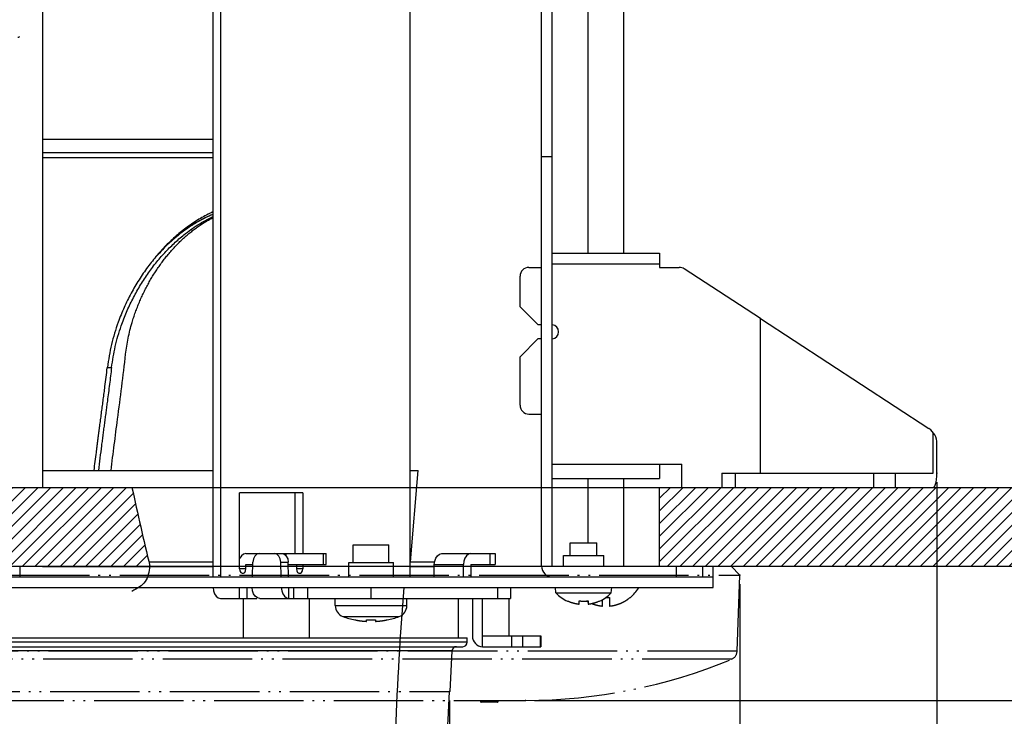
# Model space of a CAD drawing. Units: inches. Extents: x 481 to 821, y -87 to 241.
# Drawn here: x 693 to 748, y -22 to 17 of the extents above; entities that cross this region are included whole.
import ezdxf

# ---------------------------------------------------------------- set-up
doc = ezdxf.new("R2010")
doc.units = ezdxf.units.IN
doc.linetypes.add('DOTTED', pattern=[1, 0, -1])
doc.linetypes.add('PHANTOM', pattern=[13, 10, -1, 0, -1, 0, -1])
doc.layers.add('1', color=7, linetype='Continuous')
doc.layers.add('DEFAULT_3', color=7, linetype='Continuous')
doc.styles.add('CONVERTER_11', font='txt.shx', dxfattribs={"width": 0.72})
doc.dimstyles.new('ME10_DIM_11', dxfattribs={"dimtxt": 6, "dimasz": 5, "dimexe": 1.6, "dimexo": 1, "dimgap": 2, "dimtad": 1, "dimdec": 3, "dimzin": 12, "dimdsep": 46, "dimtxsty": 'CONVERTER_11', "dimsah": 1, "dimcen": 0.09, "dimclrd": 2, "dimclre": 2, "dimclrt": 2, "dimadec": 0, "dimazin": 0, "dimtfac": 1, "dimtdec": 4, "dimtmove": 0, "dimatfit": 3, "dimfxl": 1, "dimtolj": 1, "dimtzin": 0, "dimarcsym": 0})
doc.dimstyles.new('ME10_DIM_13', dxfattribs={"dimtxt": 6, "dimasz": 5, "dimexe": 1.6, "dimexo": 1, "dimgap": 2, "dimtad": 1, "dimdec": 3, "dimzin": 12, "dimdsep": 46, "dimtxsty": 'CONVERTER_11', "dimsah": 1, "dimcen": 0.09, "dimclrd": 2, "dimclre": 2, "dimclrt": 2, "dimadec": 0, "dimazin": 0, "dimtfac": 1, "dimtdec": 4, "dimtmove": 0, "dimatfit": 3, "dimfxl": 1, "dimtolj": 1, "dimtzin": 0, "dimarcsym": 0})
doc.dimstyles.new('ME10_DIM_16', dxfattribs={"dimtxt": 6, "dimasz": 5, "dimexe": 1.6, "dimexo": 1, "dimgap": 2, "dimtad": 1, "dimdec": 3, "dimzin": 12, "dimdsep": 46, "dimtxsty": 'CONVERTER_11', "dimsah": 1, "dimcen": 0.09, "dimclrd": 2, "dimclre": 2, "dimclrt": 2, "dimadec": 0, "dimazin": 0, "dimtfac": 1, "dimtdec": 4, "dimtmove": 0, "dimatfit": 3, "dimfxl": 1, "dimtolj": 1, "dimtzin": 0, "dimarcsym": 0})
doc.dimstyles.new('ME10_DIM_17', dxfattribs={"dimtxt": 6, "dimasz": 5, "dimexe": 1.6, "dimexo": 1, "dimgap": 2, "dimtad": 1, "dimdec": 3, "dimzin": 12, "dimdsep": 46, "dimtxsty": 'CONVERTER_11', "dimsah": 1, "dimcen": 0.09, "dimclrd": 2, "dimclre": 2, "dimclrt": 2, "dimadec": 0, "dimazin": 0, "dimtfac": 1, "dimtdec": 4, "dimtmove": 0, "dimatfit": 3, "dimfxl": 1, "dimtolj": 1, "dimtzin": 0, "dimarcsym": 0})
doc.dimstyles.new('ME10_DIM_18', dxfattribs={"dimtxt": 6, "dimasz": 5, "dimexe": 1.6, "dimexo": 1, "dimgap": 2, "dimtad": 1, "dimdec": 3, "dimzin": 12, "dimdsep": 46, "dimtxsty": 'CONVERTER_11', "dimsah": 1, "dimcen": 0.09, "dimclrd": 2, "dimclre": 2, "dimclrt": 2, "dimadec": 0, "dimazin": 0, "dimtfac": 1, "dimtdec": 4, "dimtmove": 0, "dimatfit": 3, "dimfxl": 1, "dimtolj": 1, "dimtzin": 0, "dimarcsym": 0})
pattern_1 = [(45, (0, 0), (-0.7071068, 0.7071068), [])]

# ---------------------------------------------------------------- blocks, each defined once
blk = doc.blocks.new('*D4')
at = {"layer": '1', "color": 2, "linetype": 'Continuous'}
for p, q in [((1447.32, 78.58), (1550.94, 78.58)), ((1549.34, -27.12), (1549.34, 78.58)), ((1511.32, -27.12), (1550.94, -27.12))]:
    blk.add_line(p, q, dxfattribs=at)
at = {"layer": '1', "color": 2}
for points in [[(1550, 73.58), (1548.68, 73.58), (1549.34, 78.58)], [(1548.68, -22.12), (1550, -22.12), (1549.34, -27.12)]]:
    blk.add_solid(points, dxfattribs=at)
at = {"layer": '1', "color": 2, "insert": (1547.9, 16.88), "char_height": 6, "attachment_point": 7, "rotation": 90, "line_spacing_factor": 0.60024, "style": 'CONVERTER_11'}
blk.add_mtext('105.7', dxfattribs=at)
blk = doc.blocks.new('*D6')
at = {"layer": '1', "color": 2, "linetype": 'Continuous'}
for p, q in [((1511.32, -27.12), (1550.94, -27.12)), ((1549.34, -27.12), (1549.34, -42.12)), ((1444.34, -42.12), (1550.94, -42.12))]:
    blk.add_line(p, q, dxfattribs=at)
at = {"layer": '1', "color": 2}
for points in [[(1550, -32.12), (1548.68, -32.12), (1549.34, -27.12)], [(1548.68, -37.12), (1550, -37.12), (1549.34, -42.12)]]:
    blk.add_solid(points, dxfattribs=at)
at = {"layer": '1', "color": 2, "insert": (1547.9, -38.16), "char_height": 6, "attachment_point": 7, "rotation": 90, "line_spacing_factor": 0.60024, "style": 'CONVERTER_11'}
blk.add_mtext('15', dxfattribs=at)
blk = doc.blocks.new('*D9')
at = {"layer": '1', "color": 2, "linetype": 'Continuous'}
for p, q in [((1255.27, -17.72), (1255.27, -145.89)), ((1489.34, -17.72), (1489.34, -145.89)), ((1489.34, -144.29), (1255.27, -144.29))]:
    blk.add_line(p, q, dxfattribs=at)
at = {"layer": '1', "color": 2}
for points in [[(1260.27, -143.63), (1260.27, -144.95), (1255.27, -144.29)], [(1484.34, -144.95), (1484.34, -143.63), (1489.34, -144.29)]]:
    blk.add_solid(points, dxfattribs=at)
at = {"layer": '1', "color": 2, "insert": (1366.99, -142.85), "char_height": 6, "attachment_point": 7, "rotation": 0.0003, "line_spacing_factor": 0.60024, "style": 'CONVERTER_11'}
blk.add_mtext('234', dxfattribs=at)
blk = doc.blocks.new('*D10')
at = {"layer": '1', "color": 2, "linetype": 'Continuous'}
for p, q in [((1277.35, -29.12), (1277.35, -135.06)), ((1467.28, -29.12), (1467.28, -135.06)), ((1467.28, -133.46), (1277.35, -133.46))]:
    blk.add_line(p, q, dxfattribs=at)
at = {"layer": '1', "color": 2}
for points in [[(1282.35, -132.8), (1282.35, -134.12), (1277.35, -133.46)], [(1462.28, -134.12), (1462.28, -132.8), (1467.28, -133.46)]]:
    blk.add_solid(points, dxfattribs=at)
at = {"layer": '1', "color": 2, "insert": (1363.46, -131.46), "char_height": 6, "attachment_point": 7, "rotation": 0.0003, "line_spacing_factor": 0.60024, "style": 'CONVERTER_11'}
blk.add_mtext('ƒÆ190', dxfattribs=at)
blk = doc.blocks.new('*D11')
at = {"layer": '1', "color": 2, "linetype": 'Continuous'}
for p, q in [((1309.83, -42.12), (1309.83, -122.8)), ((1434.81, -42.12), (1434.81, -122.8)), ((1434.81, -121.2), (1309.83, -121.2))]:
    blk.add_line(p, q, dxfattribs=at)
at = {"layer": '1', "color": 2}
for points in [[(1314.83, -120.54), (1314.83, -121.85), (1309.83, -121.2)], [(1429.81, -121.85), (1429.81, -120.54), (1434.81, -121.2)]]:
    blk.add_solid(points, dxfattribs=at)
at = {"layer": '1', "color": 2, "insert": (1363.46, -119.2), "char_height": 6, "attachment_point": 7, "rotation": 0.0003, "line_spacing_factor": 0.60024, "style": 'CONVERTER_11'}
blk.add_mtext('ƒÆ125', dxfattribs=at)
blk = doc.blocks.new('_O__', base_point=(1013.7833, -172.6184))
at = {"layer": '1', "linetype": 'Continuous'}
h = blk.add_hatch(dxfattribs=at)
h.set_pattern_fill('_USER', color=2, angle=45, pattern_type=0)
h.set_pattern_definition(pattern_1)
edge = h.paths.add_edge_path()
edge.add_spline(control_points=[(1399.3178, -18.3184), (1399.6392, -19.7878), (1400.2821, -22.7265), (1400.9725, -25.6544), (1401.3178, -27.1184)], knot_values=[0, 0, 0, 0, 4.51227129, 9.02454357, 9.02454357, 9.02454357, 9.02454357], degree=3, periodic=0)
edge.add_line((1401.3178, -27.1184), (1340.3178, -27.1184))
edge.add_spline(control_points=[(1340.3178, -27.1184), (1339.9664, -25.6558), (1339.2636, -22.7307), (1338.6331, -19.7892), (1338.3178, -18.3184)], knot_values=[0, 0, 0, 0, 4.51235883, 9.0247149, 9.0247149, 9.0247149, 9.0247149], degree=3, periodic=0)
edge.add_line((1338.3178, -18.3184), (1399.3178, -18.3184))
h = blk.add_hatch(dxfattribs=at)
h.set_pattern_fill('_USER', color=2, angle=45, pattern_type=0)
h.set_pattern_definition(pattern_1)
edge = h.paths.add_edge_path()
edge.add_spline(control_points=[(1508.3178, -18.3184), (1508.6392, -19.7878), (1509.2821, -22.7265), (1509.9725, -25.6544), (1510.3178, -27.1184)], knot_values=[0, 0, 0, 0, 4.51227129, 9.02454357, 9.02454357, 9.02454357, 9.02454357], degree=3, periodic=0)
edge.add_line((1510.3178, -27.1184), (1458.3178, -27.1184))
edge.add_line((1458.3178, -27.1184), (1458.3178, -18.3184))
edge.add_line((1458.3178, -18.3184), (1508.3178, -18.3184))
at = {"color": 7, "linetype": 'Continuous'}
for p, q in [((1389.3178, 78.5816), (1389.3178, -18.3184)), ((1446.3178, -27.1184), (1446.3178, 78.5816)), ((1445.1178, -27.1184), (1445.1178, 77.3816)), ((1408.3802, -28.3184), (1408.3802, 59.1816)), ((1409.2288, 59.1816), (1409.2288, -28.3184)), ((1430.442, -28.3184), (1430.442, 59.1816)), ((1450.3178, 7.8816), (1450.3178, 50.8816)), ((1454.3178, 7.8816), (1454.3178, 50.8816)), ((1408.3802, 20.5816), (1389.3178, 20.5816)), ((1389.3178, 18.5816), (1408.3802, 18.5816)), ((1445.1178, 18.6816), (1446.3178, 18.6816)), ((1446.3163, 7.8816), (1458.3163, 7.8816)), ((1458.3163, 7.8816), (1458.316, 7.2024)), ((1458.316, 7.2024), (1458.3159, 6.2816)), ((1443.7159, 6.2816), (1445.1178, 6.2816)), ((1458.3159, 6.2816), (1460.5187, 6.2816)), ((1469.6053, 0.5498), (1461.0649, 6.1192)), ((1442.7159, 1.8816), (1442.7159, 5.2816)), ((1442.7159, 1.8816), (1444.7159, -0.1184)), ((1469.6053, -16.7184), (1469.6053, 0.5498)), ((1469.6053, 0.5498), (1488.4288, -11.7266)), ((1444.7159, -0.1184), (1445.1178, -0.1184)), ((1444.7159, -1.7184), (1442.7159, -3.7184)), ((1445.1178, -1.7184), (1444.7159, -1.7184)), ((1442.7159, -9.1244), (1442.7159, -3.7184)), ((1443.7159, -10.1244), (1445.1178, -10.1244)), ((1488.9222, -16.7184), (1488.9222, -12.1833)), ((1489.3368, -16.7184), (1489.3368, -13.4018)), ((1389.3178, -16.4184), (1408.3802, -16.4184)), ((1430.442, -16.4184), (1431.3172, -16.4184)), ((1430.4481, -26.6184), (1431.3178, -16.4184)), ((1458.3159, -15.7184), (1458.3159, -16.0702)), ((1458.3159, -15.7184), (1460.8159, -15.7184)), ((1458.3159, -16.0702), (1458.316, -16.7179)), ((1460.8159, -18.3184), (1460.8159, -15.7184)), ((1446.3164, -17.3184), (1458.3164, -17.3184)), ((1450.3178, -24.5184), (1450.3178, -17.3184)), ((1454.3178, -27.1184), (1454.3178, -17.3184)), ((1458.316, -16.7179), (1458.3162, -17.1598)), ((1458.3162, -17.1598), (1458.3164, -17.3184)), ((1465.2875, -16.7184), (1465.2875, -18.3184)), ((1465.2875, -16.7184), (1488.9222, -16.7184)), ((1489.2459, -17.7182), (1489.2957, -17.413)), ((1489.2957, -17.413), (1489.3266, -17.0703)), ((1489.3266, -17.0703), (1489.3368, -16.7184)), ((1338.3178, -18.3184), (1399.3178, -18.3184)), ((1399.3178, -18.3184), (1458.3178, -18.3184)), ((1458.3178, -18.3184), (1508.3178, -18.3184)), ((1460.8159, -18.3184), (1488.9222, -18.3184)), ((1488.9222, -18.3184), (1489.0134, -18.2792)), ((1489.0134, -18.2792), (1489.1021, -18.1599)), ((1489.1021, -18.1599), (1489.1812, -17.9678)), ((1489.1812, -17.9678), (1489.2459, -17.7182)), ((1411.3501, -27.4184), (1411.3501, -18.9184)), ((1418.4211, -18.9184), (1411.3501, -18.9184)), ((1417.5726, -25.7184), (1417.5726, -18.9184)), ((1418.4211, -18.9184), (1418.4211, -25.7184)), ((1424.0579, -26.7184), (1424.0579, -24.7184)), ((1424.0579, -24.7184), (1428.0579, -24.7184)), ((1428.0579, -26.7184), (1428.0579, -24.7184)), ((1448.3178, -25.9184), (1448.3178, -24.5184)), ((1448.3178, -24.5184), (1451.3178, -24.5184)), ((1451.3178, -25.9184), (1451.3178, -24.5184)), ((1411.3707, -26.213), (1411.3501, -26.2703)), ((1411.5579, -25.9481), (1411.3707, -26.213)), ((1411.7948, -25.7772), (1411.5579, -25.9481)), ((1412.0572, -25.7184), (1411.7948, -25.7772)), ((1412.0572, -25.7184), (1421.0473, -25.7184)), ((1412.8952, -26.311), (1412.8343, -26.6835)), ((1413.0503, -25.9984), (1412.8952, -26.311)), ((1413.2766, -25.7909), (1413.0503, -25.9984)), ((1413.541, -25.7184), (1413.2766, -25.7909)), ((1415.5047, -25.7909), (1415.2403, -25.7184)), ((1415.731, -25.9984), (1415.5047, -25.7909)), ((1415.8861, -26.311), (1415.731, -25.9984)), ((1415.947, -26.6835), (1415.8861, -26.311)), ((1416.0888, -25.7184), (1416.3532, -25.7909)), ((1416.3532, -25.7909), (1416.5795, -25.9984)), ((1416.5795, -25.9984), (1416.7346, -26.311)), ((1416.7346, -26.311), (1416.7955, -26.6835)), ((1421.0475, -26.9184), (1421.0475, -25.7184)), ((1433.1706, -26.5473), (1433.2914, -26.2123)), ((1433.2914, -26.2123), (1433.4787, -25.9476)), ((1433.4787, -25.9476), (1433.715, -25.7772)), ((1433.715, -25.7772), (1433.9775, -25.7184)), ((1433.9775, -25.7184), (1439.9492, -25.7184)), ((1436.5441, -26.2123), (1436.4232, -26.5473)), ((1436.7314, -25.9476), (1436.5441, -26.2123)), ((1436.9677, -25.7772), (1436.7314, -25.9476)), ((1437.2302, -25.7184), (1436.9677, -25.7772)), ((1439.3515, -25.7184), (1439.3515, -26.9184)), ((1439.9492, -25.7184), (1439.9492, -26.9184)), ((1447.5678, -27.1184), (1447.5678, -25.9184)), ((1447.5678, -25.9184), (1452.0678, -25.9184)), ((1452.0678, -27.1184), (1452.0678, -25.9184)), ((1340.3178, -27.1184), (1401.3178, -27.1184)), ((1355.3178, -27.1184), (1389.3178, -27.1184)), ((1389.3178, -27.138), (1408.3802, -27.138)), ((1401.2636, -26.6184), (1408.3802, -26.6184)), ((1401.3178, -27.1184), (1458.3178, -27.1184)), ((1411.3501, -27.4184), (1411.3851, -27.6353)), ((1412.0222, -27.6353), (1412.0572, -27.4184)), ((1412.0572, -27.4184), (1412.0572, -26.9184)), ((1412.0572, -26.9184), (1412.8343, -26.9184)), ((1412.7939, -28.3184), (1412.8343, -26.6835)), ((1415.9873, -28.3184), (1415.947, -26.6835)), ((1416.8359, -28.3184), (1416.7955, -26.6835)), ((1416.7955, -26.9184), (1421.0473, -26.9184)), ((1417.714, -26.9184), (1417.714, -27.4184)), ((1417.714, -27.4184), (1417.749, -27.6353)), ((1418.3861, -27.6353), (1418.4211, -27.4184)), ((1418.4211, -26.9184), (1418.4211, -27.4184)), ((1423.5579, -28.3184), (1423.5579, -26.7184)), ((1423.5579, -26.7184), (1428.5579, -26.7184)), ((1428.5579, -28.3184), (1428.5579, -26.7184)), ((1430.442, -26.6184), (1433.1626, -26.6184)), ((1430.442, -27.138), (1433.129, -27.138)), ((1433.129, -26.9184), (1433.1706, -26.5473)), ((1433.129, -28.3184), (1433.129, -26.9184)), ((1436.4232, -26.5473), (1436.3817, -26.9184)), ((1436.3817, -28.3184), (1436.3817, -26.9184)), ((1437.2302, -26.9184), (1437.2302, -28.3184)), ((1437.2302, -26.9184), (1439.9492, -26.9184)), ((1446.3178, -27.1184), (1464.3178, -27.1184)), ((1458.3178, -27.1184), (1510.3178, -27.1184)), ((1464.3178, -29.5184), (1464.3178, -27.1184)), ((1280.3178, -28.3184), (1464.3178, -28.3184)), ((1411.3851, -27.6353), (1411.4832, -27.8093)), ((1411.4832, -27.8093), (1411.625, -27.9059)), ((1411.625, -27.9059), (1411.7036, -27.9179)), ((1411.7036, -27.9179), (1411.7823, -27.9059)), ((1411.7823, -27.9059), (1411.9241, -27.8093)), ((1411.9241, -27.8093), (1412.0222, -27.6353)), ((1417.749, -27.6353), (1417.8472, -27.8093)), ((1417.8472, -27.8093), (1417.9889, -27.9059)), ((1417.9889, -27.9059), (1418.0676, -27.9179)), ((1418.0676, -27.9179), (1418.1463, -27.9059)), ((1418.1463, -27.9059), (1418.288, -27.8093)), ((1418.288, -27.8093), (1418.3861, -27.6353)), ((1280.3178, -29.5184), (1464.3178, -29.5184)), ((1408.3802, -29.5184), (1408.4218, -29.8896)), ((1411.3501, -30.7184), (1411.3501, -29.5184)), ((1412.8059, -29.8896), (1412.7643, -29.5184)), ((1416.017, -29.5184), (1416.0586, -29.8896)), ((1417.4312, -30.7184), (1417.4312, -29.5184)), ((1441.6645, -29.5184), (1441.6645, -30.7184)), ((1446.7203, -30.1184), (1446.6678, -29.5184)), ((1452.9153, -30.1184), (1452.9678, -29.5184)), ((1408.4218, -29.8896), (1408.5423, -30.2238)), ((1408.5423, -30.2238), (1408.7295, -30.4887)), ((1408.7295, -30.4887), (1408.9664, -30.6596)), ((1408.9664, -30.6596), (1409.2288, -30.7184)), ((1409.2288, -30.7184), (1413.2884, -30.7184)), ((1411.8053, -35.1184), (1411.8053, -30.7184)), ((1412.9264, -30.2238), (1412.8059, -29.8896)), ((1413.1136, -30.4887), (1412.9264, -30.2238)), ((1413.3504, -30.6596), (1413.1136, -30.4887)), ((1413.6128, -30.7184), (1413.3504, -30.6596)), ((1413.6128, -30.7184), (1441.6652, -30.7184)), ((1416.0586, -29.8896), (1416.1791, -30.2238)), ((1416.1791, -30.2238), (1416.3663, -30.4887)), ((1416.3663, -30.4887), (1416.6031, -30.6596)), ((1416.6031, -30.6596), (1416.8655, -30.7184)), ((1419.1713, -35.1184), (1419.1713, -30.7184)), ((1422.0579, -31.5295), (1422.0579, -30.7184)), ((1430.0579, -31.5295), (1430.0579, -30.7184)), ((1435.8178, -35.1184), (1435.8178, -30.7184)), ((1437.3912, -30.7184), (1437.3912, -34.9184)), ((1438.5038, -36.1184), (1438.5038, -30.7184)), ((1441.5006, -34.9184), (1441.5006, -30.7184)), ((1446.7203, -30.1184), (1452.9153, -30.1184)), ((1452.3139, -30.6184), (1452.7178, -30.6184)), ((1452.7178, -30.6184), (1452.7178, -31.5806)), ((1455.0297, -30.6184), (1455.059, -30.6184)), ((1448.0178, -31.0275), (1448.0178, -30.9958)), ((1449.3178, -31.3604), (1449.3178, -30.9958)), ((1450.3178, -30.9958), (1450.3178, -31.3604)), ((1451.6178, -30.9958), (1451.6178, -31.0275)), ((1451.9178, -31.5806), (1451.9178, -30.8695)), ((1424.2579, -33.1366), (1424.2579, -33.1224)), ((1425.5579, -33.2906), (1425.5579, -33.1224)), ((1426.5579, -33.1224), (1426.5579, -33.2906)), ((1427.8579, -33.1224), (1427.8579, -33.1366)), ((1318.1857, -35.1184), (1436.8174, -35.1184)), ((1436.8178, -35.6184), (1436.8178, -35.1184)), ((1437.3912, -34.9184), (1437.4125, -35.1525)), ((1437.4125, -35.1525), (1437.4758, -35.3776)), ((1438.5038, -34.9184), (1445.0461, -34.9184)), ((1445.0461, -34.9184), (1445.0461, -36.1184)), ((1308.3183, -36.1184), (1436.3173, -36.1184)), ((1437.4758, -35.3776), (1437.5787, -35.5851)), ((1437.5787, -35.5851), (1437.717, -35.7669)), ((1437.717, -35.7669), (1437.8856, -35.9162)), ((1437.8856, -35.9162), (1438.078, -36.0271)), ((1438.078, -36.0271), (1438.2867, -36.0953)), ((1438.2867, -36.0953), (1438.5038, -36.1184)), ((1438.5038, -36.1184), (1445.0461, -36.1184))]:
    blk.add_line(p, q, dxfattribs=at)
at = {"color": 9, "linetype": 'Continuous'}
for p, q in [((1408.3802, 19.0816), (1389.3178, 19.0816)), ((1446.3159, 6.6816), (1458.3159, 6.6816)), ((1396.5608, -4.9184), (1397.0364, -4.9184)), ((1446.3159, -15.7184), (1458.3159, -15.7184)), ((1466.7692, -16.7184), (1466.7692, -18.3184)), ((1482.2228, -16.7184), (1482.2228, -18.3184)), ((1484.6727, -16.7184), (1484.6727, -18.3184)), ((1416.512, -25.7184), (1416.512, -25.9364)), ((1420.7546, -26.9184), (1420.7546, -25.7184)), ((1386.7897, -27.1184), (1386.7897, -28.3184)), ((1412.0572, -27.4184), (1411.3501, -27.4184)), ((1415.947, -26.6835), (1416.7955, -26.6835)), ((1418.4211, -27.4184), (1417.714, -27.4184)), ((1433.129, -26.9184), (1436.3817, -26.9184)), ((1460.2098, -28.3184), (1460.2098, -27.1184)), ((1463.1724, -28.3184), (1463.1724, -27.1184)), ((1412.1986, -30.7184), (1412.1986, -29.5184)), ((1416.8655, -30.7184), (1416.8655, -29.5184)), ((1418.9868, -30.7184), (1418.9868, -29.5184)), ((1426.0579, -30.7184), (1426.0579, -29.5184)), ((1440.2, -29.5184), (1440.2, -30.7184)), ((1422.0579, -31.5295), (1430.0579, -31.5295)), ((1422.9021, -32.747), (1429.2137, -32.747)), ((1441.8078, -36.1184), (1441.8078, -34.9184)), ((1443.0049, -34.9184), (1443.0049, -36.1184)), ((1444.9733, -34.9184), (1444.9733, -36.1184)), ((1436.8178, -35.6184), (1318.0203, -35.6184)), ((1435.105, -36.5922), (1309.5306, -36.5922))]:
    blk.add_line(p, q, dxfattribs=at)
at = {"color": 2, "linetype": 'PHANTOM'}
for p, q in [((1435.105, -36.5922), (1434.8678, -41.1184)), ((1309.768, -41.1184), (1434.8675, -41.1184)), ((1438.2847, -42.1184), (1438.2847, -42.2184)), ((1440.2847, -42.2184), (1438.2847, -42.2184)), ((1440.1846, -42.3184), (1438.3848, -42.3184)), ((1440.2847, -42.1184), (1440.2847, -42.2184))]:
    blk.add_line(p, q, dxfattribs=at)
at = {"color": 7, "linetype": 'Continuous'}
for centre, radius, start, end in [((1443.7159, 5.2816), 1, 90, 180), ((1460.5187, 5.2816), 1, 56.890482, 90), ((1446.2159, -0.9184), 0.8, -82.521179, 82.521179), ((1443.7159, -9.1244), 1, 180, -90), ((1487.3398, -13.4018), 2, 0, 56.923108), ((1446.3178, -27.1184), 1.2, 180, -90), ((1828.4907, -60.6578), 400, 175.534798, 177.826314), ((1452.3178, -27.3613), 4.2571, -49.915949, -30.541198), ((1449.8178, -27.0782), 4.3402, -135.534843, -114.502087), ((1449.8178, -27.0782), 4.3402, -65.497913, -44.465157), ((1423.3579, -31.5295), 1.3, 180, -110.527037), ((1428.7579, -31.5295), 1.3, -69.472963, 0), ((1426.0579, -24.3184), 9, -110.527037, -101.536959), ((1426.0579, -24.3184), 9, -78.463041, -69.472963), ((1435.6043, -36.6184), 0.5, 90.00002, 177.000001), ((1436.3178, -35.6184), 0.5, -90, 0)]:
    blk.add_arc(centre, radius, start, end, dxfattribs=at)
at = {"color": 2, "linetype": 'PHANTOM'}
for centre, start, end in [((1438.3847, -42.2184), 180, -90), ((1440.1847, -42.2184), -90, 0)]:
    blk.add_arc(centre, 0.1, start, end, dxfattribs=at)
at = {"color": 7, "linetype": 'Continuous'}
for points, knots in [([(1408.3534, 12.4793), (1407.8859, 12.2478), (1406.9509, 11.7846), (1405.861, 11.062), (1405.025, 10.4344), (1404.4173, 9.9357), (1403.83, 9.4136), (1403.2511, 8.8574), (1402.6824, 8.2669), (1402.1257, 7.6422), (1401.5928, 6.9971), (1401.0768, 6.3237), (1400.5791, 5.6224), (1400.1007, 4.8937), (1399.6484, 4.1487), (1399.2204, 3.384), (1398.8178, 2.6001), (1398.4413, 1.7979), (1398.0928, 0.9829), (1397.5703, -0.3774), (1396.9661, -2.3215), (1396.698, -4.0355), (1396.5639, -4.8925)], [0, 0, 0, 0, 1.56378989, 3.12758016, 3.91358927, 4.69959046, 5.48515493, 6.27071896, 7.10731809, 7.94393375, 8.78043428, 9.6169275, 10.48839465, 11.35988039, 12.23122911, 13.10256454, 13.98842405, 14.87429084, 15.76051582, 16.64678418, 19.2463182, 21.8458572, 21.8458572, 21.8458572, 21.8458572]), ([(1408.3638, 12.2114), (1407.7944, 11.9489), (1406.6556, 11.4239), (1405.0278, 10.331), (1403.4551, 9.0385), (1402.4984, 8.0081), (1402.02, 7.493)], [0, 0, 0, 0, 1.87821254, 3.7564258, 5.86337046, 7.97031352, 7.97031352, 7.97031352, 7.97031352]), ([(1408.3681, 12.2093), (1408.1061, 12.0957), (1407.5821, 11.8685), (1406.4709, 11.2764), (1405.0642, 10.3815), (1404.0277, 9.4749), (1403.5095, 9.0216)], [0, 0, 0, 0, 0.85629945, 1.71259966, 3.77570795, 5.8388194, 5.8388194, 5.8388194, 5.8388194]), ([(1397.0364, -4.9184), (1397.1572, -4.1269), (1397.3989, -2.544), (1397.936, -0.7452), (1398.3992, 0.515), (1398.7071, 1.2689), (1399.0399, 2.0121), (1399.3959, 2.7403), (1399.7747, 3.4531), (1400.1753, 4.1498), (1400.5987, 4.833), (1401.04, 5.4938), (1401.4982, 6.1316), (1401.9724, 6.7461), (1402.4678, 7.3437), (1402.9753, 7.9129), (1403.4935, 8.4534), (1404.021, 8.9656), (1404.5668, 9.4586), (1405.4342, 10.1808), (1406.6698, 11.0795), (1407.8051, 11.6672), (1408.3728, 11.9611)], [0, 0, 0, 0, 2.39960119, 4.79919865, 5.61352033, 6.42780264, 7.24178189, 8.05575851, 8.85926422, 9.66278045, 10.46639097, 11.2699866, 12.0460233, 12.8220662, 13.59816174, 14.37424501, 15.10919523, 15.84414295, 16.57954227, 17.31497978, 19.23046832, 21.14596056, 21.14596056, 21.14596056, 21.14596056]), ([(1395.086, -16.4182), (1395.1269, -16.082), (1395.2086, -15.4094), (1395.3097, -14.6026), (1395.3866, -13.9974), (1395.4383, -13.5936), (1395.4903, -13.1899), (1395.5412, -12.797), (1395.5911, -12.4148), (1395.6397, -12.0434), (1395.6886, -11.6721), (1395.7371, -11.3057), (1395.785, -10.9443), (1395.8323, -10.5879), (1395.8797, -10.2315), (1395.927, -9.8761), (1395.9741, -9.5216), (1396.021, -9.1682), (1396.0677, -8.8147), (1396.1143, -8.461), (1396.1607, -8.1071), (1396.2068, -7.753), (1396.2526, -7.3989), (1396.3277, -6.8136), (1396.4307, -5.9969), (1396.5151, -5.2977), (1396.5573, -4.9482)], [0, 0, 0, 0, 1.01620194, 2.03240388, 2.43944772, 2.84649153, 3.253535, 3.66057846, 4.03514572, 4.40971298, 4.78428011, 5.15884724, 5.5183839, 5.87792056, 6.23745717, 6.59699379, 6.95357119, 7.31014859, 7.66672611, 8.02330363, 8.38035901, 8.73741438, 9.09447027, 9.4515262, 10.50781525, 11.56410429, 11.56410429, 11.56410429, 11.56410429]), ([(1397.0364, -4.9184), (1396.9605, -5.5431), (1396.8087, -6.7924), (1396.6197, -8.2485), (1396.4826, -9.2883), (1396.3999, -9.9122), (1396.3172, -10.5361), (1396.2347, -11.1599), (1396.1525, -11.7835), (1396.0708, -12.4071), (1395.9899, -13.0308), (1395.8773, -13.907), (1395.7345, -15.0359), (1395.6226, -15.9574), (1395.5666, -16.4181)], [0, 0, 0, 0, 1.88775253, 3.77550505, 4.40486966, 5.03423406, 5.66359694, 6.29295988, 6.92185806, 7.55075615, 8.17965589, 8.80855576, 10.20093762, 11.59331949, 11.59331949, 11.59331949, 11.59331949]), ([(1452.7178, -31.5806), (1452.7471, -31.5777), (1452.8056, -31.5718), (1452.8738, -31.5631), (1452.9225, -31.5562), (1452.9519, -31.5519), (1452.9813, -31.5473), (1453.0111, -31.5425), (1453.0414, -31.5374), (1453.0721, -31.5319), (1453.1028, -31.5263), (1453.1344, -31.5202), (1453.1668, -31.5137), (1453.2001, -31.5068), (1453.2332, -31.4996), (1453.2676, -31.4918), (1453.3032, -31.4835), (1453.34, -31.4745), (1453.3767, -31.4652), (1453.4149, -31.4552), (1453.4545, -31.4444), (1453.4956, -31.4327), (1453.5366, -31.4206), (1453.5792, -31.4076), (1453.6235, -31.3935), (1453.6694, -31.3784), (1453.7152, -31.3627), (1453.7623, -31.3459), (1453.8107, -31.328), (1453.8604, -31.309), (1453.9099, -31.2893), (1453.9598, -31.2687), (1454.0102, -31.2471), (1454.0611, -31.2246), (1454.1116, -31.2014), (1454.162, -31.1774), (1454.2123, -31.1527), (1454.2625, -31.1272), (1454.3123, -31.1011), (1454.3619, -31.0742), (1454.4114, -31.0465), (1454.4607, -31.0181), (1454.5096, -30.9889), (1454.5584, -30.959), (1454.6071, -30.9283), (1454.6556, -30.8967), (1454.7036, -30.8644), (1454.7834, -30.8092), (1454.8936, -30.729), (1454.9843, -30.6553), (1455.0297, -30.6184)], [0, 0, 0, 0, 0.08825578, 0.17651156, 0.20622283, 0.23593403, 0.26564505, 0.2953561, 0.32657699, 0.35779788, 0.38901905, 0.42024023, 0.45419917, 0.48815811, 0.52211746, 0.55607683, 0.59392502, 0.63177322, 0.6696221, 0.70747102, 0.7501924, 0.79291382, 0.83563628, 0.87835879, 0.92670883, 0.97505894, 1.02341053, 1.07176218, 1.1250009, 1.1782397, 1.23147967, 1.28471965, 1.34033104, 1.39594246, 1.45155416, 1.50716587, 1.5634107, 1.61965552, 1.67590053, 1.73214555, 1.78906976, 1.84599396, 1.90291813, 1.95984235, 2.01772075, 2.07559902, 2.13347964, 2.19136079, 2.36669575, 2.54203072, 2.54203072, 2.54203072, 2.54203072]), ([(1448.0178, -30.9958), (1448.0508, -31.0106), (1448.1168, -31.0404), (1448.195, -31.0727), (1448.2513, -31.0949), (1448.2854, -31.108), (1448.3196, -31.1209), (1448.354, -31.1334), (1448.3886, -31.1458), (1448.4235, -31.1579), (1448.4585, -31.1697), (1448.4932, -31.181), (1448.5278, -31.1921), (1448.5622, -31.2027), (1448.5967, -31.213), (1448.6303, -31.2228), (1448.6629, -31.232), (1448.6945, -31.2406), (1448.7262, -31.2491), (1448.7567, -31.2569), (1448.7858, -31.2642), (1448.8137, -31.271), (1448.8416, -31.2776), (1448.8683, -31.2837), (1448.8939, -31.2894), (1448.9182, -31.2946), (1448.9427, -31.2998), (1448.9661, -31.3046), (1448.9887, -31.3091), (1449.0104, -31.3132), (1449.032, -31.3173), (1449.053, -31.3212), (1449.0734, -31.3248), (1449.0931, -31.3282), (1449.1128, -31.3315), (1449.1322, -31.3347), (1449.1512, -31.3377), (1449.1699, -31.3406), (1449.1886, -31.3434), (1449.2194, -31.3478), (1449.2625, -31.3537), (1449.2993, -31.3582), (1449.3178, -31.3604)], [0, 0, 0, 0, 0.10862874, 0.21725747, 0.25375138, 0.29024517, 0.32673855, 0.36323198, 0.40014324, 0.4370545, 0.47396589, 0.51087728, 0.54687652, 0.58287576, 0.6188747, 0.65487361, 0.68769396, 0.72051429, 0.75333414, 0.78615398, 0.81481088, 0.84346777, 0.87212431, 0.90078083, 0.92572845, 0.95067606, 0.97562345, 1.00057084, 1.02261136, 1.04465188, 1.06669227, 1.08873266, 1.10874, 1.12874735, 1.14875461, 1.16876187, 1.18764756, 1.20653323, 1.22541895, 1.24430468, 1.30002359, 1.3557425, 1.3557425, 1.3557425, 1.3557425]), ([(1449.3178, -30.9958), (1449.3489, -30.9995), (1449.4111, -31.007), (1449.4839, -31.0136), (1449.5361, -31.0175), (1449.5674, -31.0196), (1449.5988, -31.0215), (1449.651, -31.0242), (1449.724, -31.0269), (1449.7865, -31.0273), (1449.8178, -31.0275)], [0, 0, 0, 0, 0.093972921, 0.187945842, 0.219380102, 0.250814238, 0.282248369, 0.313682622, 0.407509429, 0.501336236, 0.501336236, 0.501336236, 0.501336236]), ([(1449.8178, -31.0275), (1449.8491, -31.0273), (1449.9116, -31.0269), (1449.9846, -31.0242), (1450.0368, -31.0215), (1450.0681, -31.0196), (1450.0995, -31.0175), (1450.1516, -31.0136), (1450.2245, -31.007), (1450.2867, -30.9995), (1450.3178, -30.9958)], [0, 0, 0, 0, 0.093827035, 0.18765407, 0.219088452, 0.250522711, 0.281956976, 0.313391364, 0.4073638, 0.501336236, 0.501336236, 0.501336236, 0.501336236]), ([(1450.3178, -31.3604), (1450.3362, -31.3582), (1450.373, -31.3538), (1450.4159, -31.3479), (1450.4467, -31.3434), (1450.4655, -31.3406), (1450.4842, -31.3377), (1450.5032, -31.3347), (1450.5227, -31.3315), (1450.5425, -31.3282), (1450.5623, -31.3247), (1450.5828, -31.3211), (1450.604, -31.3172), (1450.6258, -31.3131), (1450.6476, -31.3089), (1450.6703, -31.3044), (1450.6939, -31.2996), (1450.7185, -31.2944), (1450.743, -31.2891), (1450.7687, -31.2834), (1450.7956, -31.2772), (1450.8236, -31.2706), (1450.8516, -31.2638), (1450.8808, -31.2564), (1450.9113, -31.2486), (1450.943, -31.2401), (1450.9747, -31.2314), (1451.0073, -31.2222), (1451.0407, -31.2125), (1451.075, -31.2022), (1451.1092, -31.1916), (1451.1435, -31.1807), (1451.1781, -31.1693), (1451.2128, -31.1576), (1451.2475, -31.1456), (1451.2819, -31.1333), (1451.3161, -31.1208), (1451.3502, -31.108), (1451.3841, -31.095), (1451.4404, -31.0727), (1451.5186, -31.0405), (1451.5847, -31.0107), (1451.6178, -30.9958)], [0, 0, 0, 0, 0.05558199, 0.11116397, 0.13008462, 0.14900525, 0.16792585, 0.18684645, 0.20695852, 0.22707059, 0.24718275, 0.2672949, 0.28948196, 0.31166903, 0.33385622, 0.35604342, 0.38113938, 0.40623536, 0.43133155, 0.45642775, 0.48521977, 0.5140118, 0.54280418, 0.57159658, 0.60444358, 0.63729061, 0.67013808, 0.70298557, 0.73877872, 0.7745719, 0.81036534, 0.84615878, 0.88281604, 0.9194733, 0.95613046, 0.99278761, 1.02914404, 1.06550043, 1.10185722, 1.13821415, 1.24697832, 1.35574249, 1.35574249, 1.35574249, 1.35574249]), ([(1450.7335, -31.2923), (1450.7717, -31.3073), (1450.848, -31.3374), (1450.9413, -31.3701), (1451.0121, -31.3935), (1451.06, -31.4087), (1451.108, -31.4233), (1451.1541, -31.4368), (1451.1982, -31.4491), (1451.2403, -31.4604), (1451.2824, -31.4712), (1451.323, -31.4812), (1451.3619, -31.4904), (1451.399, -31.4988), (1451.4363, -31.5069), (1451.4724, -31.5144), (1451.5072, -31.5214), (1451.5407, -31.5278), (1451.5743, -31.5339), (1451.6072, -31.5396), (1451.6394, -31.545), (1451.6707, -31.5499), (1451.7022, -31.5547), (1451.7537, -31.562), (1451.8255, -31.5713), (1451.887, -31.5775), (1451.9178, -31.5806)], [0, 0, 0, 0, 0.12310985, 0.24621969, 0.29645654, 0.34669326, 0.39692717, 0.44716103, 0.49071435, 0.53426761, 0.57781975, 0.62137186, 0.65951012, 0.69764834, 0.73578582, 0.77392328, 0.80808913, 0.84225494, 0.87642029, 0.91058564, 0.94236832, 0.97415095, 1.00593372, 1.03771658, 1.13042005, 1.22312353, 1.22312353, 1.22312353, 1.22312353]), ([(1424.2579, -33.1224), (1424.3028, -33.1314), (1424.3926, -33.1493), (1424.496, -33.1679), (1424.5675, -33.1801), (1424.607, -33.1866), (1424.6466, -33.193), (1424.685, -33.199), (1424.7221, -33.2047), (1424.758, -33.21), (1424.7939, -33.2152), (1424.829, -33.2201), (1424.8631, -33.2247), (1424.8963, -33.2291), (1424.9295, -33.2334), (1424.9622, -33.2375), (1424.9942, -33.2413), (1425.0255, -33.245), (1425.0569, -33.2486), (1425.0877, -33.252), (1425.118, -33.2552), (1425.1477, -33.2583), (1425.1775, -33.2613), (1425.2066, -33.2641), (1425.2351, -33.2668), (1425.263, -33.2693), (1425.2909, -33.2717), (1425.318, -33.274), (1425.3444, -33.2761), (1425.3701, -33.2782), (1425.3958, -33.2801), (1425.4356, -33.283), (1425.4897, -33.2866), (1425.5352, -33.2893), (1425.5579, -33.2906)], [0, 0, 0, 0, 0.13739561, 0.27479122, 0.31490633, 0.35502138, 0.39513608, 0.43525078, 0.47153216, 0.50781353, 0.54409483, 0.58037613, 0.61389127, 0.64740641, 0.68092148, 0.71443655, 0.7460141, 0.77759164, 0.80916914, 0.84074664, 0.8706381, 0.90052957, 0.930421, 0.96031242, 0.98830102, 1.01628962, 1.04427817, 1.07226672, 1.09802564, 1.12378454, 1.14954344, 1.17530235, 1.24365015, 1.31199795, 1.31199795, 1.31199795, 1.31199795]), ([(1425.5579, -33.1224), (1425.5995, -33.1246), (1425.6828, -33.129), (1425.8078, -33.1333), (1425.9329, -33.1361), (1426.0162, -33.1364), (1426.0579, -33.1366)], [0, 0, 0, 0, 0.125095033, 0.250190065, 0.375227089, 0.500264114, 0.500264114, 0.500264114, 0.500264114]), ([(1426.0579, -33.1366), (1426.0996, -33.1364), (1426.1829, -33.1361), (1426.308, -33.1333), (1426.433, -33.129), (1426.5163, -33.1246), (1426.5579, -33.1224)], [0, 0, 0, 0, 0.125038968, 0.250077935, 0.375171024, 0.500264114, 0.500264114, 0.500264114, 0.500264114]), ([(1426.5579, -33.2906), (1426.5808, -33.2892), (1426.6267, -33.2866), (1426.6813, -33.2829), (1426.7215, -33.28), (1426.7474, -33.278), (1426.7733, -33.276), (1426.8, -33.2738), (1426.8274, -33.2715), (1426.8555, -33.269), (1426.8837, -33.2665), (1426.9125, -33.2638), (1426.9419, -33.2609), (1426.9719, -33.2579), (1427.0019, -33.2548), (1427.0325, -33.2515), (1427.0636, -33.2481), (1427.0953, -33.2444), (1427.1269, -33.2407), (1427.1592, -33.2368), (1427.192, -33.2327), (1427.2254, -33.2283), (1427.2589, -33.2239), (1427.2931, -33.2192), (1427.3282, -33.2143), (1427.3642, -33.2091), (1427.4001, -33.2037), (1427.4371, -33.1981), (1427.4753, -33.192), (1427.5146, -33.1857), (1427.5538, -33.1791), (1427.6242, -33.1671), (1427.7257, -33.1488), (1427.8138, -33.1312), (1427.8579, -33.1224)], [0, 0, 0, 0, 0.0689608, 0.1379216, 0.16392553, 0.18992946, 0.2159334, 0.24193734, 0.27018995, 0.29844257, 0.32669523, 0.35494789, 0.38513652, 0.41532515, 0.44551381, 0.47570248, 0.50756587, 0.53942926, 0.57129268, 0.60315611, 0.63687702, 0.67059793, 0.7043189, 0.73803988, 0.77434784, 0.81065581, 0.84696384, 0.88327187, 0.92306438, 0.96285687, 1.0026497, 1.04244258, 1.17722034, 1.31199809, 1.31199809, 1.31199809, 1.31199809])]:
    blk.add_open_spline(points, degree=3, knots=knots, dxfattribs=at)
at = {"color": 9, "linetype": 'Continuous'}
for points, knots in [([(1398.613, -3.4184), (1398.6958, -2.821), (1398.8615, -1.6262), (1399.2112, -0.2607), (1399.5096, 0.6985), (1399.7052, 1.2688), (1399.9162, 1.8334), (1400.1418, 2.3899), (1400.3816, 2.9379), (1400.6351, 3.4772), (1400.9029, 4.0095), (1401.183, 4.5305), (1401.4749, 5.0399), (1401.7783, 5.5374), (1402.0953, 6.0264), (1402.4225, 6.5016), (1402.7595, 6.9628), (1403.1059, 7.4098), (1403.4648, 7.8467), (1403.8322, 8.2681), (1404.2075, 8.6738), (1404.5901, 9.0638), (1404.9844, 9.442), (1405.3848, 9.8027), (1405.7906, 10.1458), (1406.2013, 10.4712), (1406.6225, 10.783), (1407.1195, 11.1248), (1407.6965, 11.4897), (1408.1438, 11.7299), (1408.3674, 11.85)], [0, 0, 0, 0, 1.80824368, 3.61648611, 4.21933278, 4.82215759, 5.4248336, 6.02751111, 6.62331535, 7.21912234, 7.81495089, 8.41077474, 8.99340913, 9.57604548, 10.15871005, 10.74137127, 11.30673029, 11.87209017, 12.43750235, 13.00291094, 13.54911389, 14.09531816, 14.64159681, 15.18787087, 15.71173151, 16.23559343, 16.75959644, 17.28358722, 18.04491878, 18.8062501, 18.8062501, 18.8062501, 18.8062501]), ([(1396.9843, -16.4172), (1397.1007, -15.4612), (1397.3337, -13.5493), (1397.7446, -10.4298), (1398.1856, -7.0546), (1398.4705, -4.6305), (1398.613, -3.4184)], [0, 0, 0, 0, 2.88910843, 5.77821685, 9.43938253, 13.10054822, 13.10054822, 13.10054822, 13.10054822])]:
    blk.add_open_spline(points, degree=3, knots=knots, dxfattribs=at)
at = {"color": 7, "linetype": 'Continuous'}
for points in [[(1403.5095, 9.0216), (1403.4926, 9.0059), (1403.4588, 8.9745), (1403.4251, 8.943), (1403.4082, 8.9272)], [(1396.5573, -4.9482), (1396.5575, -4.9458), (1396.5581, -4.9411), (1396.5587, -4.9364), (1396.5589, -4.934)], [(1396.5589, -4.934), (1396.5593, -4.9314), (1396.5599, -4.9262), (1396.5605, -4.921), (1396.5608, -4.9184)], [(1396.5639, -4.8925), (1396.5634, -4.8968), (1396.5624, -4.9054), (1396.5613, -4.9141), (1396.5608, -4.9184)], [(1450.1659, -31.0127), (1450.1722, -31.0163), (1450.1847, -31.0236), (1450.1972, -31.0309), (1450.2035, -31.0345)], [(1450.2035, -31.0345), (1450.2154, -31.0413), (1450.2393, -31.0547), (1450.2632, -31.0682), (1450.2752, -31.0749)], [(1450.2752, -31.0749), (1450.2822, -31.0787), (1450.2961, -31.0862), (1450.31, -31.0938), (1450.317, -31.0976)]]:
    blk.add_open_spline(points, degree=3, dxfattribs=at)
at = {"layer": '1', "color": 7, "linetype": 'Continuous'}
blk.add_line((1458.3178, -27.1184), (1458.3178, -18.3184), dxfattribs=at)
at = {"layer": '1', "color": 7, "linetype": 'DOTTED'}
blk.add_open_spline([(1386.571, 32.0017), (1386.5917, 32.0059), (1386.6331, 32.0143), (1386.6827, 32.0352), (1386.7216, 32.0556), (1386.7507, 32.0737), (1386.7787, 32.0935), (1386.8064, 32.1156), (1386.8338, 32.1401), (1386.8606, 32.1669), (1386.8861, 32.195), (1386.9111, 32.2253), (1386.9356, 32.2579), (1386.9594, 32.2925), (1386.9818, 32.3281), (1387.0006, 32.3607), (1387.0163, 32.3901), (1387.025, 32.4073), (1387.0293, 32.4159)], degree=3, knots=[0, 0, 0, 0, 0.063181984, 0.126363766, 0.16063502, 0.194903399, 0.22911293, 0.263324861, 0.301276561, 0.339229564, 0.377136371, 0.415042211, 0.457089035, 0.499140196, 0.541162382, 0.583178271, 0.61210835, 0.641038428, 0.641038428, 0.641038428, 0.641038428], dxfattribs=at)
at = {"layer": '1', "color": 7, "linetype": 'Continuous'}
for points, knots in [([(1399.3178, -18.3184), (1399.6392, -19.7878), (1400.2821, -22.7265), (1400.9725, -25.6544), (1401.3178, -27.1184)], [0, 0, 0, 0, 4.51227129, 9.02454357, 9.02454357, 9.02454357, 9.02454357]), ([(1401.3178, -27.1184), (1401.2196, -27.7431), (1401.0204, -29.0107), (1399.8907, -29.6243), (1399.3178, -29.9354)], [0, 0, 0, 0, 1.79252944, 3.63717811, 3.63717811, 3.63717811, 3.63717811])]:
    blk.add_open_spline(points, degree=3, knots=knots, dxfattribs=at)
at = {"layer": '1', "color": 7}
for p in [(1489.3368, -16.7184), (1467.2829, -28.1178), (1434.8098, -41.1184), (1443.3386, -42.1184)]:
    blk.add_point(p, dxfattribs=at)
at = {"layer": 'DEFAULT_3', "color": 2, "linetype": 'PHANTOM'}
for p, q in [((1467.2829, -28.1178), (1466.3178, -27.1184)), ((1277.3527, -28.1178), (1467.2829, -28.1178)), ((1466.9855, -36.6335), (1467.2829, -28.1178)), ((1466.9855, -36.6335), (1277.6501, -36.6335)), ((1466.37, -37.522), (1278.2656, -37.522)), ((1301.2969, -42.1184), (1443.3386, -42.1184))]:
    blk.add_line(p, q, dxfattribs=at)
for centre, radius, start, end in [((1465.9861, -36.5986), 1, -67.427274, -2), ((1443.3386, 17.8816), 60, -90, -67.427274), ((1372.3178, -40.1184), 62.5, -179.083228, -0.916772)]:
    blk.add_arc(centre, radius, start, end, dxfattribs=at)
at = {"layer": '1'}
for base, p2, text, dimstyle, picture, middle in [((1549.3398, 78.5816), (1446.3178, 78.5816), '105.7', 'ME10_DIM_11', '*D4', (1544.9023, 25.7316)), ((1549.3398, -42.1184), (1443.3386, -42.1184), '15', 'ME10_DIM_13', '*D6', (1544.9023, -34.6184))]:
    dim = blk.add_linear_dim(base=base, p1=(1510.3178, -27.1184), p2=p2, angle=90, text=text, dimstyle=dimstyle, dxfattribs=at)
    dim.commit()
    dim.dimension.update_dxf_attribs({"geometry": picture, "text_midpoint": middle, "text_rotation": 90})
for base, p1, p2, text, dimstyle, picture, middle in [((1255.2694, -144.2908), (1489.3368, -16.7184), (1255.2694, -16.7184), '234', 'ME10_DIM_16', '*D9', (1372.3031, -139.8533)), ((1277.3527, -133.4609), (1467.2829, -28.1178), (1277.3527, -28.1178), 'ƒÓ190', 'ME10_DIM_17', '*D10', (1372.3178, -128.4609)), ((1309.8258, -121.1955), (1434.8098, -41.1184), (1309.8258, -41.1184), 'ƒÓ125', 'ME10_DIM_18', '*D11', (1372.3178, -116.1955))]:
    dim = blk.add_linear_dim(base=base, p1=p1, p2=p2, text=text, dimstyle=dimstyle, dxfattribs=at)
    dim.commit()
    dim.dimension.update_dxf_attribs({"geometry": picture, "text_midpoint": middle, "text_rotation": 0.000139})

msp = doc.modelspace()

# ---------------------------------------------------------------- block references
at = {"layer": '1', "xscale": 0.5, "yscale": 0.5, "zscale": 0.5}
msp.add_blockref('_O__', (506.892, -86.309), dxfattribs=at)

doc.saveas('drawing.dxf')
